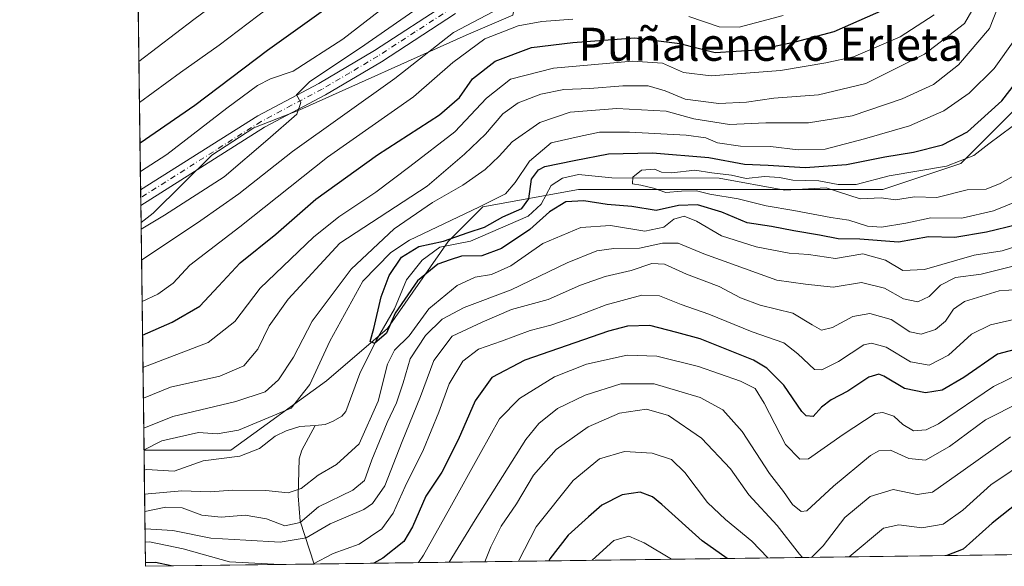
# Model space of a CAD drawing. Units: metres. Extents: x 589723 to 593144, y 4779919 to 4782278.
# Drawn here: x 589723 to 589962, y 4779919 to 4780051 of the extents above; entities that cross this region are included whole.
import ezdxf
from ezdxf.enums import TextEntityAlignment as Align

# ---------------------------------------------------------------- set-up
doc = ezdxf.new("R2010")
doc.units = ezdxf.units.M
doc.header["$MEASUREMENT"] = 0
doc.linetypes.add('DGN Style 4', pattern=[2.6384748266838614, 1.318413404963828, -0.6592067024819142, 0.001648016756204785, -0.6592067024819142])
for name, color, linetype, lineweight in [('Arbolado forestal CxS', 92, 'Continuous', 0), ('Comarca CxS', 21, 'Continuous', 0), ('Comunidad Autónoma CxS', 142, 'Continuous', 0), ('Corriente natural lineal', 142, 'Continuous', 13), ('Curva de nivel maestra', 30, 'Continuous', 30), ('Curva de nivel normal', 30, 'Continuous', 0), ('Municipio CxS', 4, 'Continuous', 0), ('Pista no pavimentada Cxs', 111, 'Continuous', 0), ('Pista no pavimentada eje', 91, 'DGN Style 4', 0), ('Provincia CxS', 1, 'Continuous', 0), ('Texto cartográfico', 7, 'Continuous', 0)]:
    doc.layers.add(name, color=color, linetype=linetype, lineweight=lineweight)
doc.styles.add('Style-Arial', font='txt')

# ---------------------------------------------------------------- blocks, each defined once
blk = doc.blocks.new('*U9')
at = {"layer": 'Arbolado forestal CxS', "color": 92, "linetype": 'Continuous', "lineweight": 0}
blk.add_polyline3d([(589966.3749000002, 4780031.300100001, 298.7535000000062), (589951.6243000003, 4780016.549100001, 296.3271999999997), (589932.6593000004, 4780010.2271, 293.6610999999975), (589907.3724999996, 4780010.2269, 294.7559999999939), (589886.3003000002, 4780010.226700001, 295.9649999999965), (589858.9064999997, 4780010.226500001, 298.2519000000029), (589835.7269000001, 4780006.0119, 306.4094999999944), (589827.2981000004, 4779997.582699999, 301.6172999999981), (589812.5472999997, 4779976.5101, 300.3129000000045), (589797.7965000002, 4779963.8663, 305.6126999999979), (589774.6168999998, 4779947.007900001, 303.3083000000042), (589753.5491000004, 4779947.0078, 307.6919000000053), (589752.8207, 4780002.2064, 342.0746999999974), (589755.7244999995, 4780004.4957, 341.6226000000024), (589769.9467000002, 4780018.531500001, 342.1820000000007), (589780.1606999999, 4780025.1851, 341.257700000002), (589791.3322999999, 4780029.4893, 340.1545999999944), (589831.6879000004, 4780047.6273, 333.9591999999975), (589842.9864999996, 4780052.4703, 334.0126000000019)], dxfattribs=at)
blk = doc.blocks.new('*U20')
at = {"layer": 'Arbolado forestal CxS', "color": 92, "linetype": 'Continuous', "lineweight": 0}
blk.add_polyline3d([(589755.7244999995, 4780004.4957, 341.6226000000024), (589752.8207, 4780002.2064, 342.0746999999974), (589751.8893999998, 4780072.779899999, 371.9213000000018), (589754.6939000003, 4780072.779899999, 370.8712999999989), (589779.6113, 4780072.780099999, 363.0642999999982), (589801.5972999996, 4780072.780300001, 355.9652999999962), (589814.7890999997, 4780078.6435, 351.1784999999945), (589819.3739, 4780085.5207, 346.6845999999932), (589835.5061999997, 4780077.628500001, 346.2934999999998), (589845.2357000001, 4780064.100500001, 340.8968000000023), (589842.9864999996, 4780052.4703, 334.0126000000019), (589831.6879000004, 4780047.6273, 333.9591999999975), (589791.3322999999, 4780029.4893, 340.1545999999944), (589780.1606999999, 4780025.1851, 341.257700000002), (589769.9467000002, 4780018.531500001, 342.1820000000007)], close=True, dxfattribs=at)
blk = doc.blocks.new('*U27')
at = {"layer": 'Pista no pavimentada Cxs', "color": 111, "linetype": 'Continuous', "lineweight": 0}
blk.add_polyline3d([(589829.1001000004, 4780052.890100001, 340.6898999999976), (589811.0900999998, 4780041.1801, 339.1414999999979), (589797.5100999996, 4780033.1501, 341.2486000000063), (589782.7200999996, 4780025.3201, 340.7029000000039), (589752.7657000005, 4780006.373600001, 345.3056999999972), (589752.7165000001, 4780010.1041, 343.6199000000051), (589781.1201, 4780028.0701, 341.0890999999974), (589795.9501, 4780035.9301, 340.8613000000041), (589809.4101, 4780043.880100001, 339.6226000000024), (589827.5800999999, 4780055.700099999, 339.0210999999982)], dxfattribs=at)

msp = doc.modelspace()

# ---------------------------------------------------------------- linework, layer by layer
at = {"layer": 'Arbolado forestal CxS', "color": 92, "linetype": 'Continuous', "lineweight": 0, "extrusion": (0.005399852420003638, -0.4091888165221267, 0.9124337532265362), "elevation": -1952428.396982071, "flags": 128}
msp.add_lwpolyline([(652775.1917721037, 4354102.994163862), (652775.1917721038, 4354171.690939868)], dxfattribs=at)
at = {"layer": 'Arbolado forestal CxS', "color": 92, "linetype": 'Continuous', "lineweight": 0, "extrusion": (0.00505478190230849, -0.3832593157575342, 0.9236269517857234), "elevation": -1828684.779286961, "flags": 128}
msp.add_lwpolyline([(652739.1864389983, 4407508.446929045), (652739.1864389983, 4407510.466534702)], dxfattribs=at)
at = {"layer": 'Arbolado forestal CxS', "color": 92, "linetype": 'Continuous', "lineweight": 0, "extrusion": (0.002827098255663991, -0.2143538059178753, 0.9767519917583862), "elevation": -1022610.609457236, "flags": 128}
msp.add_lwpolyline([(652739.1866829384, 4660951.455470179), (652739.1866829384, 4660953.365230521)], dxfattribs=at)
at = {"layer": 'Arbolado forestal CxS', "color": 92, "linetype": 'Continuous', "lineweight": 0, "extrusion": (0.001728756835164495, -0.1309863347357683, 0.9913826665381508), "elevation": -624756.3028971377, "flags": 128}
msp.add_lwpolyline([(652782.4095939976, 4730727.669972403), (652782.4095939975, 4730731.873861648)], dxfattribs=at)
at = {"layer": 'Arbolado forestal CxS', "color": 92, "linetype": 'Continuous', "lineweight": 0, "extrusion": (0.006975832108209293, -0.5286328473383058, 0.8488219191805744), "elevation": -2522461.799486713, "flags": 128}
msp.add_lwpolyline([(652772.8344942101, 4050527.970203782), (652772.8344942101, 4050593.005524525)], dxfattribs=at)
at = {"layer": 'Arbolado forestal CxS', "color": 92, "linetype": 'Continuous', "lineweight": 0, "extrusion": (0.007928673004841987, -0.6010558514846863, 0.7991676917521134), "elevation": -2868093.258355155, "flags": 128}
msp.add_lwpolyline([(652750.1956476502, 3813609.187826541), (652750.19564765, 3813615.211867369)], dxfattribs=at)
at = {"layer": 'Arbolado forestal CxS', "color": 92, "linetype": 'Continuous', "lineweight": 0, "extrusion": (-0.008692013702251682, 0.6586589687436787, 0.7523913953464072), "elevation": 3143454.429926262, "flags": 128}
msp.add_lwpolyline([(-652775.4319763735, -3589987.878029122), (-652775.4319763735, -3590018.840674844)], dxfattribs=at)
at = {"layer": 'Arbolado forestal CxS', "color": 92, "linetype": 'Continuous', "lineweight": 0, "extrusion": (0.02320450238867015, 0.0003116512852952608, 0.9997306907074378), "elevation": 15494.39516235352, "flags": 128}
msp.add_lwpolyline([(4771567.795052284, -654343.7368237523), (4771567.795052284, -653749.6944870164)], dxfattribs=at)
at = {"layer": 'Arbolado forestal CxS', "color": 92, "linetype": 'Continuous', "lineweight": 0, "extrusion": (0.1344325251265984, 0.001805522503556237, 0.9909211049708124), "elevation": 88233.8804116476, "flags": 128}
msp.add_lwpolyline([(4771567.756905075, -647953.6138604296), (4771567.756905074, -647912.3440886001)], dxfattribs=at)
at = {"layer": 'Arbolado forestal CxS', "color": 92, "linetype": 'Continuous', "lineweight": 0}
for points in [[(589819.3739, 4780085.5207, 346.6845999999932), (589835.5061999997, 4780077.628500001, 346.2934999999998), (589845.2357000001, 4780064.100500001, 340.8968000000023), (589842.9864999996, 4780052.4703, 334.0126000000019), (589831.6879000004, 4780047.6273, 333.9591999999975), (589791.3322999999, 4780029.4893, 340.1545999999944), (589780.1606999999, 4780025.1851, 341.257700000002), (589769.9467000002, 4780018.531500001, 342.1820000000007), (589755.7244999995, 4780004.4957, 341.6226000000024), (589752.8207, 4780002.2064, 342.0746999999974)], [(589819.3739, 4780085.5207, 346.6845999999932), (589835.5061999997, 4780077.628500001, 346.2934999999998), (589845.2357000001, 4780064.100500001, 340.8968000000023), (589842.9864999996, 4780052.4703, 334.0126000000019), (589831.6879000004, 4780047.6273, 333.9591999999975), (589791.3322999999, 4780029.4893, 340.1545999999944), (589780.1606999999, 4780025.1851, 341.257700000002), (589769.9467000002, 4780018.531500001, 342.1820000000007), (589755.7244999995, 4780004.4957, 341.6226000000024), (589752.8207, 4780002.2064, 342.0746999999974)], [(590444.4924, 4779928.174799999, 335.1545999999944), (589753.9199999999, 4779918.9, 324.4664000000048), (589753.5491000004, 4779947.0078, 307.6919000000053), (589774.6168999998, 4779947.007900001, 303.3083000000042), (589797.7965000002, 4779963.8663, 305.6126999999979), (589812.5472999997, 4779976.5101, 300.3129000000045), (589827.2981000004, 4779997.582699999, 301.6172999999981), (589835.7269000001, 4780006.0119, 306.4094999999944), (589858.9064999997, 4780010.226500001, 298.2519000000029), (589886.3003000002, 4780010.226700001, 295.9649999999965), (589907.3724999996, 4780010.2269, 294.7559999999939), (589932.6593000004, 4780010.2271, 293.6610999999975), (589951.6243000003, 4780016.549100001, 296.3271999999997), (589966.3749000002, 4780031.300100001, 298.7535000000062)], [(589966.3749000002, 4780031.300100001, 298.7535000000062), (589951.6243000003, 4780016.549100001, 296.3271999999997), (589932.6593000004, 4780010.2271, 293.6610999999975), (589907.3724999996, 4780010.2269, 294.7559999999939), (589886.3003000002, 4780010.226700001, 295.9649999999965), (589858.9064999997, 4780010.226500001, 298.2519000000029), (589835.7269000001, 4780006.0119, 306.4094999999944), (589827.2981000004, 4779997.582699999, 301.6172999999981), (589812.5472999997, 4779976.5101, 300.3129000000045), (589797.7965000002, 4779963.8663, 305.6126999999979), (589774.6168999998, 4779947.007900001, 303.3083000000042), (589753.5491000004, 4779947.0078, 307.6919000000053)]]:
    msp.add_polyline3d(points, dxfattribs=at)
at = {"layer": 'Comarca CxS', "color": 21, "linetype": 'Continuous', "lineweight": 0, "flags": 128}
msp.add_lwpolyline([(593140.940000716, 4779964.389982164), (589753.9200006904, 4779918.899982163), (589736.0253828089, 4781274.975577612), (589723.39000069, 4782232.499982138), (590265.206458978, 4782239.781084864), (593109.2300007179, 4782277.999982141)], close=True, dxfattribs=at)
at = {"layer": 'Comunidad Autónoma CxS', "color": 142, "linetype": 'Continuous', "lineweight": 0, "flags": 128}
msp.add_lwpolyline([(593140.940000716, 4779964.389982164), (589753.9200006904, 4779918.899982163), (589736.0253828089, 4781274.975577612), (589723.39000069, 4782232.499982138), (590265.206458978, 4782239.781084864), (593109.2300007179, 4782277.999982141)], close=True, dxfattribs=at)
at = {"layer": 'Corriente natural lineal', "color": 142, "linetype": 'Continuous', "lineweight": 13}
for points in [[(589795, 4779953, 302.148000000001), (589797.4737999998, 4779953.294700001, 301.3450000000012), (589799.4137000004, 4779954.037599999, 301.3473999999987), (589801.5225000001, 4779955.3007, 301.0785999999935), (589802.4504000006, 4779956.436600001, 300.7853000000032), (589805.8831000002, 4779965.585200001, 301.0494999999937), (589809.7922999999, 4779973.601500001, 301.2075999999943), (589814.2571999999, 4779981.3167, 300.3874000000069), (589817.1928000003, 4779988.301100001, 299.9988000000012), (589820.9577000003, 4779993.053300001, 300.0620000000054), (589825.2781999996, 4779996.249299999, 301.0106999999989), (589832.7044000002, 4779997.704800001, 300.3007000000071), (589846.6930999998, 4780003.733700001, 298.968399999998), (589849.8235999999, 4780006.636399999, 298.7544000000053), (589852.2698999997, 4780011.223099999, 298.2645000000048), (589855.0159, 4780012.954600001, 298.2918000000063), (589858.9275000002, 4780013.876, 298.4244000000036), (589866.9672999998, 4780013.076500001, 296.3898000000045), (589892.9796000002, 4780012.921499999, 294.7434999999969), (589908.9216999998, 4780010.0668, 294.7559000000037), (589918.9252000004, 4780010.6314, 295.3809999999939), (589927.1651999997, 4780007.9155, 293.1815000000061), (589932.2813999997, 4780008.1887, 292.4238999999943), (589935.7308, 4780007.739200001, 291.8882000000012), (589940.3931, 4780008.471000001, 292.1564000000071), (589945.7550999997, 4780008.279800001, 292.0047999999952), (589953.1360999999, 4780010.126399999, 292.2707999999984), (589957.7413999997, 4780010.299699999, 291.7587000000058), (589961.1585999997, 4780011.660399999, 291.6156999999948), (589967, 4780015, 291.3619999999937)], [(589753.6125999996, 4779942.194, 304.0708000000013), (589754.1218999998, 4779942.377400001, 303.945200000002), (589760.8238000004, 4779941.951300001, 302.5390999999945), (589767.8831000002, 4779944.442500001, 302.5253999999986), (589776.7549000002, 4779945.587200001, 302.4891000000061), (589781.5730999997, 4779947.4099, 302.4324999999953), (589785.3688000003, 4779950.3994, 303.3969999999972), (589787.9948000005, 4779951.7312, 303.4150999999983), (589791.3327000003, 4779952.757099999, 303.2059000000008), (589795, 4779953, 302.148000000001)], [(589794.8114, 4779919.449200001, 318.9179000000004), (589791.4074999997, 4779929.846700001, 308.4478999999992), (589790.9086999996, 4779935.993100001, 304.8996999999945), (589791.1890000004, 4779944.9077, 301.4517999999953), (589791.8110999997, 4779947.067700001, 300.9636000000028), (589795, 4779953, 302.148000000001)]]:
    msp.add_polyline3d(points, dxfattribs=at)
at = {"layer": 'Curva de nivel maestra', "color": 30, "linetype": 'Continuous', "lineweight": 30, "flags": 128}
for points, elevation in [([(589752.5658, 4780021.519500001), (589765.8399999999, 4780030.6501), (589783.5099999999, 4780043.940099999), (589799.3399999999, 4780055.280099999), (589811.0199999996, 4780065.840100001), (589814.9100000003, 4780070.880100001), (589816.6299999999, 4780073.210100001), (589818.0099999999, 4780075.190099999), (589821.2699999996, 4780077.140100001), (589822.5999999996, 4780079.220100001), (589821.6600000003, 4780080.7601), (589819.8099999996, 4780081.7301), (589807.8700000001, 4780085.450099999), (589792.1699999999, 4780090.380100001), (589772.5899999999, 4780099.5001), (589762.9500000002, 4780103.630100001), (589758.3899999997, 4780106.090100001), (589753.3899999997, 4780110.120100001), (589751.3757999997, 4780111.7042)], 350), ([(589753.181, 4779974.903899999), (589760.3600000005, 4779978.0801), (589767.04, 4779981.920100001), (589771.6200000001, 4779986.800100001), (589776.8399999999, 4779992.420100001), (589785.5099999999, 4779999.350099999), (589795.1699999999, 4780007.870100001), (589810.1699999999, 4780018.5801), (589825.1699999999, 4780028.300100001), (589830, 4780032.4801), (589833.1500000004, 4780037.040100001), (589838.6699999999, 4780041.350099999), (589847.5099999999, 4780044.630100001), (589857.5099999999, 4780045.8201), (589872.5099999999, 4780046.960100001), (589883.4299999997, 4780045.5701), (589891.9900000002, 4780043.450099999), (589902.1900000004, 4780044.0701), (589911.4600000001, 4780046.0001), (589920.9100000003, 4780048.5001), (589935.0300000003, 4780054.700099999)], 325), ([(589965.1799999997, 4780001.640100001), (589957.8300000001, 4779999.9101), (589950.1699999999, 4779998.600099999), (589943.7400000002, 4779998.7601), (589936.4600000001, 4779997.440099999), (589927.0800000001, 4779998.1601), (589921.8499999996, 4779998.2401), (589917.3600000005, 4779999.170100001), (589911.0800000001, 4780000.1601), (589905.6500000004, 4780001.2501), (589899.8200000003, 4780002.120100001), (589893.6600000003, 4780004.7601), (589887.7599999999, 4780006.460100001), (589883.0999999996, 4780006.3301), (589877.7599999999, 4780005.120100001), (589871.8399999999, 4780006.0701), (589865.8399999999, 4780006.5801), (589860.1699999999, 4780007.4801), (589855.8399999999, 4780007.200099999), (589851.8399999999, 4780004.8301), (589847.0999999996, 4780000.520099999), (589840.1900000004, 4779995.9001), (589835.4299999997, 4779994.1601), (589830.5099999999, 4779994.0601), (589827.7400000002, 4779993.140100001), (589824.8200000003, 4779992.100099999), (589819.8600000005, 4779988.110099999), (589814.4400000004, 4779980.210100001), (589812.3300000001, 4779975.380100001), (589809.4100000003, 4779972.9001), (589808.3399999999, 4779973.380100001), (589809.2699999996, 4779976.540100001), (589811.04, 4779984.210100001), (589812.9699999997, 4779989.390100001), (589815.9900000002, 4779993.8201), (589820.2000000002, 4779996.360099999), (589826.1200000001, 4779997.720100001), (589832.1600000003, 4779999.780099999), (589836.0899999999, 4780001.090100001), (589840.5499999998, 4780003.5701), (589845.1299999999, 4780005.630100001), (589846.8300000001, 4780007.960100001), (589847.4900000002, 4780012.6801), (589849.1699999999, 4780015.0001), (589850.7000000002, 4780015.7501), (589857.8399999999, 4780017.2601), (589866.1699999999, 4780018.8301), (589876.8399999999, 4780019.110099999), (589890.5099999999, 4780017.9901), (589899.1699999999, 4780016.350099999), (589904.8399999999, 4780016.0801), (589913.8499999996, 4780015.530099999), (589923.8399999999, 4780016.2401), (589933.1699999999, 4780018.140100001), (589940.1399999997, 4780019.270099999), (589947.1200000001, 4780021.040100001), (589953.1799999997, 4780024.170100001), (589961.5700000003, 4780031.700099999), (589969.0099999999, 4780041.350099999)], 300), ([(589970.2800000003, 4779972.9301), (589960.4500000002, 4779970.290100001), (589952.3399999999, 4779964.6501), (589947.0800000001, 4779961.5801), (589943.0499999998, 4779960.920100001), (589937.9400000004, 4779961.9801), (589932.9100000003, 4779964.9901), (589931.6799999997, 4779965.4301), (589929.2699999996, 4779964.770099999), (589924.1699999999, 4779961.340100001), (589920.1699999999, 4779959.2501), (589917.8399999999, 4779957.4301), (589915.7699999996, 4779955.1801), (589914.1200000001, 4779955.370100001), (589913.0599999996, 4779956.4301), (589908.6399999997, 4779962.800100001), (589904.5599999996, 4779966.920100001), (589901.3399999999, 4779968.870100001), (589888.4100000003, 4779974.030099999), (589882.7699999996, 4779975.530099999), (589876.1600000003, 4779977.2301), (589870.7699999996, 4779977.0601), (589866.1699999999, 4779975.870100001), (589845.8399999999, 4779968.860099999), (589837.8399999999, 4779964.6601), (589833.7999999998, 4779959.0001), (589829.6799999997, 4779949.530099999), (589825.7400000002, 4779941.7501), (589821.9000000004, 4779935.860099999), (589818.6699999999, 4779928.460100001), (589816.54, 4779924.880100001), (589811.4699999997, 4779920.890100001), (589809.2790999999, 4779919.6437)], 325), ([(589970.0999999996, 4779937.9801), (589959.1699999999, 4779929.380100001), (589952.1699999999, 4779923.020099999), (589948.1960000005, 4779921.509500001)], 350), ([(589894.9742000002, 4779920.794700001), (589888.8700000001, 4779925.100099999), (589879.0700000003, 4779933.850099999), (589876.8700000001, 4779935.710100001), (589873.8399999999, 4779936.880100001), (589869.5099999999, 4779936.200099999), (589864.5099999999, 4779933.6801), (589861.3300000001, 4779930.920100001), (589856.3799999999, 4779926.450099999), (589851.9100000003, 4779920.7301), (589851.6591999996, 4779920.212900001)], 350), ([(589894.9746000003, 4779920.794399999), (589894.9742000002, 4779920.794700001)], 350), ([(589948.1960000005, 4779921.509500001), (589948.1952999998, 4779921.509199999)], 350), ([(589760.1014, 4779918.983200001), (589756.3600000005, 4779919.8101), (589753.9089000003, 4779919.7432)], 325), ([(589760.1021999996, 4779918.982999999), (589760.1014, 4779918.983200001)], 325)]:
    msp.add_lwpolyline(points, dxfattribs=dict(at, elevation=elevation))
at = {"layer": 'Curva de nivel normal', "color": 30, "linetype": 'Continuous', "lineweight": 0, "flags": 128}
for points, elevation in [([(589752.4365999997, 4780031.314099999), (589762.3899999997, 4780038.529999999), (589771.7199999997, 4780045.220000001), (589781.1699999999, 4780052.34), (589794.0999999996, 4780061.930000001), (589800.6399999997, 4780070.369999999), (589801.7999999998, 4780073.859999999), (589801.54, 4780075.24), (589797.5099999999, 4780079.109999999), (589789.9199999999, 4780082.550000001), (589779.2699999996, 4780088.619999999), (589767.0700000003, 4780094.119999999), (589759.9000000004, 4780096.539999999), (589756.25, 4780098.32), (589751.5033999998, 4780102.0328)], 355), ([(589752.3057000004, 4780041.232000001), (589765.5800000001, 4780051.430000001), (589779.1699999999, 4780061.529999999), (589783.1500000004, 4780065.539999999), (589785.7699999996, 4780069.039999999), (589786.4500000002, 4780072.41), (589784.6100000005, 4780076.600000001), (589778.7100000001, 4780081.24), (589761.8399999999, 4780088.220000001), (589757.0499999998, 4780089.25), (589751.79, 4780091.609999999), (589751.6391000003, 4780091.751700001)], 360), ([(589752.6573000001, 4780014.591399999), (589759.0300000003, 4780018.680000001), (589773.5899999999, 4780029.930000001), (589781.0300000003, 4780035.4), (589784.2199999997, 4780037.01), (589789.7000000002, 4780038.9), (589801.7300000004, 4780046.619999999), (589814.1600000003, 4780056.380000001)], 345), ([(589753.4780000001, 4779952.393100001), (589760.5099999999, 4779955.199999999), (589775.7699999996, 4779958.82), (589782.8799999999, 4779961.220000001), (589786.1100000005, 4779964.100000001), (589789.7599999999, 4779969.600000001), (589794.3300000001, 4779978.289999999), (589803.7999999998, 4779990.880000001), (589814.2100000001, 4780000.67), (589823.4900000002, 4780007.050000001), (589830.8600000005, 4780011.25), (589836.2199999997, 4780015.050000001), (589839.6299999999, 4780018.26), (589842.8399999999, 4780021.76), (589849.5099999999, 4780026.470000001), (589856.8399999999, 4780028.970000001), (589868.1699999999, 4780029.83), (589880.1699999999, 4780029.16), (589886.8399999999, 4780027.359999999), (589895.5099999999, 4780026), (589904.29, 4780026.34), (589914.6299999999, 4780026.359999999), (589925.2800000003, 4780028.100000001), (589937.3700000001, 4780032.180000001), (589944.9500000002, 4780035.699999999), (589951.0700000003, 4780040.4), (589958.5800000001, 4780049.210000001), (589961.6900000004, 4780057.289999999)], 310), ([(589752.8415000001, 4780000.631800001), (589758.5300000003, 4780004.029999999), (589772.9500000002, 4780013.279999999), (589783.54, 4780022.32), (589790.5599999996, 4780028.51), (589791.5999999996, 4780031.289999999), (589790.4699999997, 4780033.189999999), (589793.7599999999, 4780036.359999999), (589806.04, 4780044.529999999), (589819.7699999996, 4780054.09)], 340), ([(589753.3827000001, 4779959.616699999), (589759.9800000004, 4779962.32), (589771.9000000004, 4779964.939999999), (589777.7100000001, 4779967.460000001), (589781.1600000003, 4779971.539999999), (589783.8700000001, 4779977.210000001), (589788.4800000004, 4779983.640000001), (589801.04, 4779997.210000001), (589822.2000000002, 4780011.039999999), (589831.2699999996, 4780018.789999999), (589836.3700000001, 4780023.600000001), (589840.5599999996, 4780028.52), (589844.2599999999, 4780031.189999999), (589849.7300000004, 4780033.34), (589855.3700000001, 4780034.470000001), (589861.6699999999, 4780034.710000001), (589869.6399999997, 4780035.34), (589875.7699999996, 4780035.32), (589879.8899999997, 4780034.109999999), (589884.7699999996, 4780032.100000001), (589892.8899999997, 4780031.050000001), (589899.6500000004, 4780031.380000001), (589906.2800000003, 4780032.33), (589917.0899999999, 4780033.130000001), (589928.5899999999, 4780035.92), (589942.79, 4780042.980000001), (589952.5099999999, 4780050.439999999), (589955.6900000004, 4780056.050000001)], 315), ([(589752.9413000002, 4779993.07), (589767.3200000003, 4780002.74), (589776.5099999999, 4780009.140000001), (589789.5099999999, 4780019.460000001), (589814.3300000001, 4780037.15), (589828.5700000003, 4780048.289999999), (589838.0800000001, 4780053.24)], 335), ([(589753.2845000001, 4779967.057800001), (589769.0999999996, 4779973.15), (589775.5300000003, 4779978.210000001), (589781.6900000004, 4779986.34), (589794.6100000005, 4779998.67), (589800.7999999998, 4780003.619999999), (589809.7400000002, 4780009.58), (589818.0199999996, 4780015.800000001), (589828.8799999999, 4780024.199999999), (589836.5999999996, 4780032.380000001), (589842.3600000005, 4780036.980000001), (589852.8399999999, 4780039.619999999), (589871.9900000002, 4780041.34), (589879.2599999999, 4780040.800000001), (589884.3099999996, 4780038.529999999), (589891.0800000001, 4780037.74), (589907.8600000005, 4780039.060000001), (589918.8600000005, 4780040.890000001), (589925.5300000003, 4780042.4), (589936.9100000003, 4780047.25), (589945.0999999996, 4780052.58)], 320), ([(589885.6799999997, 4780052.16), (589893.0099999999, 4780049.65), (589897.8300000001, 4780049.560000001), (589908.5099999999, 4780052.42)], 330), ([(589753.0736999996, 4779983.0341), (589756.8799999999, 4779984.869999999), (589760.5700000003, 4779987.539999999), (589764.6399999997, 4779991.880000001), (589776.7999999998, 4780001.140000001), (589798.0300000003, 4780018.09), (589818.8899999997, 4780032.699999999), (589828.4000000004, 4780041.02), (589836.2100000001, 4780046.710000001), (589844.2199999997, 4780049.869999999), (589850.0099999999, 4780050.939999999), (589857.5099999999, 4780051.5)], 330), ([(589753.5471000001, 4779947.1611), (589757.8399999999, 4779949.34), (589766.7699999996, 4779951.34), (589771.2400000002, 4779950.99), (589776.4400000004, 4779951.890000001), (589789.2000000002, 4779957.210000001), (589793.7599999999, 4779962.949999999), (589798.5899999999, 4779973.49), (589806.6100000005, 4779988.02), (589813.3499999996, 4779994.960000001), (589817.9299999997, 4779997.949999999), (589834.7000000002, 4780005.9), (589841.1600000003, 4780009.189999999), (589843.5599999996, 4780011.880000001), (589846.9800000004, 4780017.039999999), (589852.2800000003, 4780021.52), (589859.0300000003, 4780023.09), (589863.9900000002, 4780024.100000001), (589871.25, 4780024.140000001), (589885.0199999996, 4780023.390000001), (589889.7300000004, 4780022.77), (589892.6200000001, 4780021.529999999), (589898.1699999999, 4780020.699999999), (589905.4299999997, 4780020.67), (589912.1200000001, 4780019.82), (589918.6900000004, 4780019.949999999), (589928.2000000002, 4780022.51), (589939.1799999997, 4780025.609999999), (589947.4800000004, 4780029.25), (589953.5800000001, 4780033.539999999), (589959.6699999999, 4780039.539999999), (589964.6900000004, 4780046.539999999)], 305), ([(589964.0300000003, 4780025.49), (589958.4199999999, 4780021.300000001), (589954.7400000002, 4780018.42), (589948.1600000003, 4780015.859999999), (589934.2300000004, 4780013.550000001), (589926.25, 4780011.42), (589921.8499999996, 4780011.4), (589917.1799999997, 4780012.300000001), (589910.8499999996, 4780012.49), (589907.6100000005, 4780013.16), (589904, 4780013.369999999), (589899.54, 4780012.92), (589896, 4780013.699999999), (589891.2199999997, 4780014.279999999), (589887.1100000005, 4780014.91), (589881.5099999999, 4780014.24), (589879, 4780014.380000001), (589877.3499999996, 4780015.119999999), (589874.1600000003, 4780014.92), (589872.0700000003, 4780013.220000001), (589872.0199999996, 4780011.59), (589874.04, 4780011.289999999), (589877.1100000005, 4780010.5), (589880.0700000003, 4780009.480000001), (589883.8399999999, 4780009.84), (589887.4900000002, 4780009.869999999), (589890.7699999996, 4780009.100000001), (589897.6200000001, 4780007.930000001), (589904.4199999999, 4780006.279999999), (589911.1299999999, 4780005.16), (589920.0599999996, 4780003.439999999), (589924.4299999997, 4780002.82), (589928.9699999997, 4780001.350000001), (589932.3499999996, 4780001.060000001), (589938.2599999999, 4780002.07), (589944.29, 4780003.34), (589951.8399999999, 4780003.25), (589959.5099999999, 4780005.01), (589965.5099999999, 4780007.449999999)], 295), ([(589965.9000000004, 4779996.76), (589961.5899999999, 4779995.380000001), (589954.8300000001, 4779994.310000001), (589942.7699999996, 4779990.82), (589937.5599999996, 4779990.619999999), (589933.3200000003, 4779993.07), (589927.8399999999, 4779994.600000001), (589921.2199999997, 4779993.529999999), (589914.6299999999, 4779994.430000001), (589909.9800000004, 4779994.779999999), (589901.9400000004, 4779996.279999999), (589893.5999999996, 4779998.960000001), (589887.54, 4780002.57), (589884.5300000003, 4780003.76), (589881.9699999997, 4780003.060000001), (589879.5499999998, 4780001.100000001), (589875.0099999999, 4780000.130000001), (589866.6200000001, 4780001.5), (589859.4400000004, 4780000.99), (589850.2400000002, 4779997.09), (589842.5099999999, 4779991.699999999), (589837.8200000003, 4779989.59), (589833.8700000001, 4779988.939999999), (589829.5, 4779986.939999999), (589822.5899999999, 4779981.32), (589817.8399999999, 4779974.720000001), (589814.3099999996, 4779971.289999999), (589812.5800000001, 4779967.869999999), (589810.3399999999, 4779958.880000001), (589805.6699999999, 4779948.550000001), (589800.1699999999, 4779943.58), (589795.75, 4779940.980000001), (589791.6699999999, 4779937.76), (589788.5199999996, 4779936.699999999), (589783.0700000003, 4779937.289999999), (589774.9900000002, 4779937.32), (589769.54, 4779936.970000001), (589762.6699999999, 4779937.220000001), (589753.6892999997, 4779936.3804)], 305), ([(589964.9699999997, 4779991.82), (589956.5, 4779989.710000001), (589950.2800000003, 4779988.890000001), (589946.6900000004, 4779987.01), (589943.8799999999, 4779984.32), (589941.1699999999, 4779983), (589937.7000000002, 4779983.730000001), (589933.0800000001, 4779986.310000001), (589927.5, 4779987.640000001), (589920.6100000005, 4779986.560000001), (589913.9500000002, 4779987.279999999), (589907, 4779988.220000001), (589889.2800000003, 4779994.65), (589883.0800000001, 4779997.17), (589879.2599999999, 4779997.220000001), (589873.6600000003, 4779995.970000001), (589867.4600000001, 4779995.949999999), (589863.3300000001, 4779995.32), (589856.1799999997, 4779992.41), (589842.5499999998, 4779985.92), (589831.1799999997, 4779981.59), (589825.8499999996, 4779978.83), (589821.8200000003, 4779974.859999999), (589818.0800000001, 4779969.210000001), (589816.3499999996, 4779963.359999999), (589814.7400000002, 4779958.49), (589812.4600000001, 4779953.74), (589808.7400000002, 4779944.720000001), (589807.0199999996, 4779939.699999999), (589804.1399999997, 4779937.33), (589795.8499999996, 4779933.279999999), (589791.4100000003, 4779929.51), (589787.7000000002, 4779928.720000001), (589783.2100000001, 4779930.41), (589778.0499999998, 4779931.310000001), (589772.25, 4779930.779999999), (589767.5499999998, 4779931.26), (589762.75, 4779933.07), (589758.8399999999, 4779933.189999999), (589753.7450000001, 4779932.162000001)], 310), ([(589965.6100000005, 4779985.949999999), (589960.9299999997, 4779985.619999999), (589952.5099999999, 4779983.060000001), (589949.8399999999, 4779981.230000001), (589947.8399999999, 4779978.34), (589945.4600000001, 4779976.279999999), (589941.9400000004, 4779975.140000001), (589939.1900000004, 4779975.720000001), (589934.7100000001, 4779978.720000001), (589929.4900000002, 4779980.140000001), (589925.3799999999, 4779979.41), (589920.5099999999, 4779976.779999999), (589917.8399999999, 4779976.16), (589915.5099999999, 4779977.4), (589910.8399999999, 4779980.26), (589902.9199999999, 4779982.220000001), (589898.1799999997, 4779983.970000001), (589893, 4779986.689999999), (589885.0499999998, 4779989.66), (589879.7400000002, 4779992.109999999), (589876.7000000002, 4779992.26), (589871.6399999997, 4779990.560000001), (589865.3899999997, 4779989.119999999), (589859.4000000004, 4779987.060000001), (589851.54, 4779983.529999999), (589842.6500000004, 4779981.119999999), (589835.5, 4779978.100000001), (589828.2699999996, 4779974.680000001), (589823.7699999996, 4779968.74), (589820.5999999996, 4779960.02), (589816.1399999997, 4779949.16), (589811.9500000002, 4779938.42), (589808.9299999997, 4779934.119999999), (589806.8600000005, 4779932.689999999), (589798.7100000001, 4779929.230000001), (589792.8600000005, 4779925.789999999), (589786.5800000001, 4779924.75), (589778.2300000004, 4779925.26), (589769.7000000002, 4779925.74), (589760.5199999996, 4779927.550000001), (589753.8004999999, 4779927.953000001)], 315), ([(589966.2100000001, 4779979.15), (589958.7999999998, 4779977.430000001), (589954.1799999997, 4779975.15), (589948.5899999999, 4779970.029999999), (589943.9100000003, 4779967.67), (589939.4100000003, 4779968.460000001), (589933.5300000003, 4779971.980000001), (589929.9000000004, 4779972.980000001), (589928.0599999996, 4779972.58), (589921.9199999999, 4779968.529999999), (589917.9299999997, 4779966.539999999), (589916.1500000004, 4779966.57), (589912.04, 4779970.390000001), (589908.6799999997, 4779973.050000001), (589901.0300000003, 4779975.730000001), (589890.5099999999, 4779980.039999999), (589883.7599999999, 4779982.369999999), (589878.4900000002, 4779984.42), (589874.2800000003, 4779984.58), (589865.5700000003, 4779982.27), (589858.0300000003, 4779979.380000001), (589852.1699999999, 4779977.359999999), (589847.1699999999, 4779976.02), (589840.25, 4779973.439999999), (589834.6699999999, 4779971.52), (589830.8499999996, 4779968.619999999), (589827.4900000002, 4779963.140000001), (589825.0599999996, 4779956.26), (589821.3300000001, 4779947.230000001), (589816.8300000001, 4779938.230000001), (589813.9299999997, 4779931.74), (589811.1699999999, 4779928), (589805.7300000004, 4779924.26), (589799.4000000004, 4779921.980000001), (589794.4770000001, 4779919.444700001)], 320), ([(589966.1699999999, 4779965.74), (589959.5, 4779962.439999999), (589946.1600000003, 4779953.439999999), (589943.2000000002, 4779951.970000001), (589940.0899999999, 4779951.74), (589937.5099999999, 4779953.279999999), (589935.3499999996, 4779955.289999999), (589932.6900000004, 4779956.189999999), (589930.7999999998, 4779955.9), (589923.0599999996, 4779950.83), (589914.6699999999, 4779944.960000001), (589912.5899999999, 4779944.869999999), (589909.0700000003, 4779948.4), (589903.9100000003, 4779958.42), (589901.7100000001, 4779961.980000001), (589898.1699999999, 4779963.74), (589888.0099999999, 4779967.32), (589877.8499999996, 4779969.859999999), (589870.6799999997, 4779970.08), (589860.8399999999, 4779967.890000001), (589853.0999999996, 4779964.789999999), (589844.5499999998, 4779959.600000001), (589839.7400000002, 4779954.609999999), (589835.0700000003, 4779946.24), (589827.6500000004, 4779932.99), (589821.3399999999, 4779921.57), (589820.0822999999, 4779919.788699999)], 330), ([(589966.0800000001, 4779958.640000001), (589957.54, 4779954.380000001), (589948.8799999999, 4779947.970000001), (589943, 4779944.65), (589938.9500000002, 4779944.99), (589934.5300000003, 4779947.039999999), (589931.7000000002, 4779946.890000001), (589929.6799999997, 4779945.74), (589920.7000000002, 4779938.300000001), (589914.2800000003, 4779932.350000001), (589912.8700000001, 4779932.189999999), (589910.7599999999, 4779933.880000001), (589908.5599999996, 4779937.039999999), (589905.1900000004, 4779941.42), (589898.5599999996, 4779951.57), (589893.8899999997, 4779956.83), (589888.3700000001, 4779959.83), (589877.2199999997, 4779963.119999999), (589869.1699999999, 4779963.109999999), (589860.5099999999, 4779960.380000001), (589853.8300000001, 4779957.180000001), (589849.2999999998, 4779953.52), (589846.1200000001, 4779949.600000001), (589833.8700000001, 4779930.140000001), (589827.4939000001, 4779919.8882)], 335), ([(589913.2083000002, 4779921.0394), (589912.4600000001, 4779921.84), (589907.0599999996, 4779928.76), (589900.2100000001, 4779936.24), (589895.7800000003, 4779942.49), (589888.7000000002, 4779949.92), (589880.6900000004, 4779955.480000001), (589875.3600000005, 4779956.980000001), (589868.8600000005, 4779955.99), (589861.2400000002, 4779952.730000001), (589853.4699999997, 4779947.210000001), (589847.9900000002, 4779940.949999999), (589843.8300000001, 4779934.039999999), (589840.1699999999, 4779928.640000001), (589837.6699999999, 4779923.59), (589836.216, 4779920.0054)], 340), ([(589963.6399999997, 4779950.25), (589952.2000000002, 4779942.08), (589944.75, 4779936.9), (589941, 4779936.300000001), (589935.1600000003, 4779937.5), (589929.5800000001, 4779935.810000001), (589923.5, 4779930.699999999), (589918.2199999997, 4779923.869999999), (589915.4018000001, 4779921.0689)], 340), ([(589904.8228000002, 4779920.9268), (589900.8899999997, 4779925), (589894.5099999999, 4779930.220000001), (589890.1399999997, 4779934.359999999), (589884.6600000003, 4779941.67), (589881.4000000004, 4779944.810000001), (589876.7300000004, 4779946.350000001), (589870.0599999996, 4779946.680000001), (589863.9400000004, 4779944.92), (589857.5599999996, 4779939.699999999), (589848.5999999996, 4779928.439999999), (589844.3672000002, 4779920.114900001)], 345), ([(589968.5099999999, 4779945.119999999), (589958.8399999999, 4779938.65), (589952.0899999999, 4779932.52), (589947.2800000003, 4779929.109999999), (589942.1699999999, 4779928.210000001), (589936.5599999996, 4779928.92), (589932.8399999999, 4779928.17), (589924.5590000004, 4779921.1919)], 345), ([(589881.4642000003, 4779920.613100001), (589874.79, 4779924.560000001), (589871.0700000003, 4779926.24), (589867.4900000002, 4779925.17), (589862.2024999997, 4779920.3544)], 355), ([(589786.5460000001, 4779919.338300001), (589774.2300000004, 4779920.01), (589763.0599999996, 4779923.100000001), (589754.8300000001, 4779924.82), (589753.8424000005, 4779924.778100001)], 320)]:
    msp.add_lwpolyline(points, dxfattribs=dict(at, elevation=elevation))
at = {"layer": 'Municipio CxS', "color": 4, "linetype": 'Continuous', "lineweight": 0, "flags": 128}
msp.add_lwpolyline([(593140.940000716, 4779964.389982164), (589753.9200006904, 4779918.899982163), (589736.0253828089, 4781274.975577612), (589736.1119999998, 4781274.967), (589745.268, 4781276.467), (589759.47, 4781296.122000001), (589785.8299999994, 4781326.746999999), (589816.9689999989, 4781360.761000001), (589838.8439999986, 4781386.620999999)], dxfattribs=at)
at = {"layer": 'Pista no pavimentada Cxs', "color": 111, "linetype": 'Continuous', "lineweight": 0, "extrusion": (0.108835855602783, 0.06883955794980545, 0.9916732686709295), "elevation": 393582.2029448701, "flags": 128}
msp.add_lwpolyline([(3724492.00445087, -3028157.55734584), (3724492.004450871, -3028121.816374958)], dxfattribs=at)
at = {"layer": 'Pista no pavimentada Cxs', "color": 111, "linetype": 'Continuous', "lineweight": 0, "extrusion": (-0.005430210283636477, 0.4117247220382546, 0.9112920860398149), "elevation": 1965158.988280156, "flags": 128}
msp.add_lwpolyline([(-652739.1865609683, -4348373.383416933), (-652739.1865609683, -4348377.477301309)], dxfattribs=at)
at = {"layer": 'Pista no pavimentada Cxs', "color": 111, "linetype": 'Continuous', "lineweight": 0}
for points in [[(589752.7165000001, 4780010.1041, 343.6199000000051), (589781.1201, 4780028.0701, 341.0890999999974), (589795.9501, 4780035.9301, 340.8613000000041), (589809.4101, 4780043.880100001, 339.6226000000024), (589827.5800999999, 4780055.700099999, 339.0210999999982)], [(589829.1001000004, 4780052.890100001, 340.6898999999976), (589811.0900999998, 4780041.1801, 339.1414999999979), (589797.5100999996, 4780033.1501, 341.2486000000063), (589782.7200999996, 4780025.3201, 340.7029000000039)]]:
    msp.add_polyline3d(points, dxfattribs=at)
at = {"layer": 'Pista no pavimentada eje', "color": 91, "linetype": 'DGN Style 4', "lineweight": 0}
msp.add_polyline3d([(589828.3400999998, 4780054.295100001, 339.6747999999934), (589819.2550999997, 4780048.3851, 338.6869000000006), (589810.2500999998, 4780042.530099999, 338.655899999998), (589803.4600999998, 4780038.515100001, 339.8539000000019), (589796.7301000003, 4780034.540100001, 340.8902999999991), (589789.3350999998, 4780030.6251, 340.4670000000042), (589781.9200999998, 4780026.6951, 340.8102000000072), (589752.7411000002, 4780008.2389, 343.6183000000019)], dxfattribs=at)
at = {"layer": 'Provincia CxS', "color": 1, "linetype": 'Continuous', "lineweight": 0, "flags": 128}
msp.add_lwpolyline([(593140.940000716, 4779964.389982164), (589753.9200006904, 4779918.899982163), (589736.0253828089, 4781274.975577612), (589723.39000069, 4782232.499982138), (590265.206458978, 4782239.781084864), (593109.2300007179, 4782277.999982141)], close=True, dxfattribs=at)

# ---------------------------------------------------------------- block references
at = {"layer": 'Arbolado forestal CxS', "color": 92, "linetype": 'Continuous', "lineweight": 0}
for name in ['*U20', '*U9']:
    msp.add_blockref(name, (0, 0), dxfattribs=at)
at = {"layer": 'Pista no pavimentada Cxs', "color": 111, "linetype": 'Continuous', "lineweight": 0}
msp.add_blockref('*U27', (0, 0), dxfattribs=at)

# ---------------------------------------------------------------- texts
at = {"layer": 'Texto cartográfico', "color": 7, "linetype": 'Continuous', "lineweight": 0, "style": 'Style-Arial'}
msp.add_text('Puñaleneko Erleta', height=8, dxfattribs=at).set_placement((589905.5267365853, 4780045.41015), align=Align.MIDDLE_CENTER)

doc.saveas('drawing.dxf')
